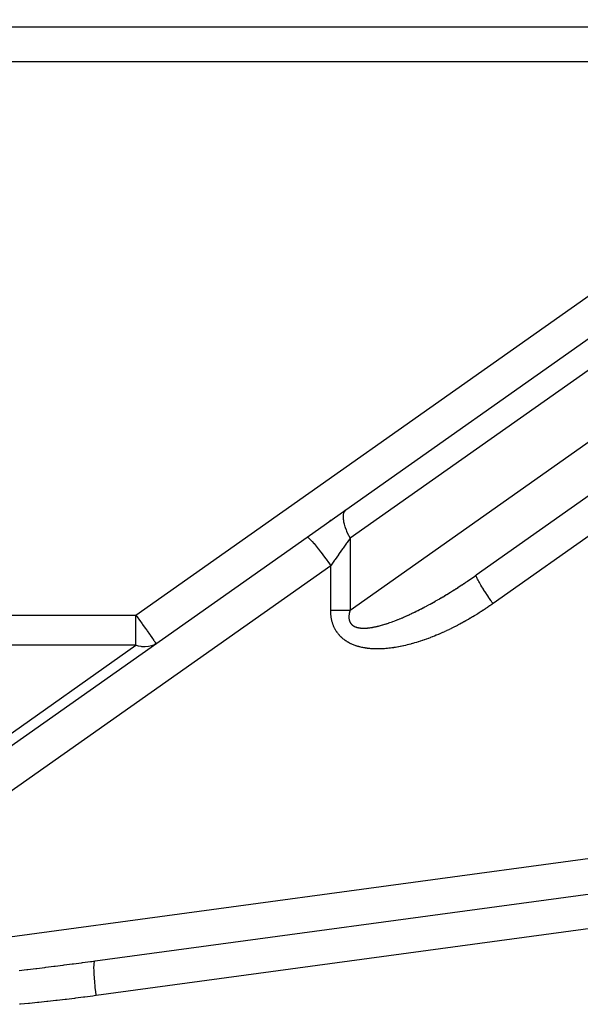
# Model space of a CAD drawing. Extents: x 24 to 1106, y -687 to 283.
# Drawn here: x 635 to 667, y -162 to -106 of the extents above; entities that cross this region are included whole.
import ezdxf

# ---------------------------------------------------------------- set-up
doc = ezdxf.new("R2010")
doc.units = 0
doc.linetypes.add('DASHED', pattern=[11.05, 8.7, -2.35])
doc.layers.get('0').update_dxf_attribs({"linetype": 'CONTINUOUS'})
doc.layers.add('NEVIDI', color=4, linetype='DASHED')

msp = doc.modelspace()

# ---------------------------------------------------------------- linework, layer by layer
at = {"color": 2}
for p, q in [((653.434749, -133.633027), (693.153333, -105.597621)), ((613.000001, -106), (691.948519, -106)), ((613.000001, -106), (691.948519, -106)), ((693.481421, -114.36604), (660.889117, -137.371353)), ((651.215138, -135.199742), (653.434749, -133.633027)), ((652.583911, -134.233592), (652.520064, -134.278659)), ((615.34862, -160.516163), (651.215138, -135.199742)), ((639.096448, -159.447805), (693.832134, -152.022771))]:
    msp.add_line(p, q, dxfattribs=at)
at = {"layer": 'NEVIDI', "color": 7, "linetype": 'CONTINUOUS'}
for p, q in [((693.393434, -107.231581), (653.67485, -135.266987)), ((686.281601, -108), (613.000001, -108)), ((641.431804, -139.657278), (686.281601, -108)), ((653.67485, -139.370906), (687.482001, -115.508092)), ((693.901952, -116.378496), (661.845875, -139.005313)), ((653.273022, -134.044907), (653.273021, -134.051466)), ((653.273021, -134.051466), (653.273137, -134.064307)), ((653.279572, -133.937038), (653.273022, -134.044907)), ((653.273137, -134.064307), (653.279543, -134.171349)), ((653.280311, -133.931302), (653.279572, -133.937038)), ((653.283095, -133.912257), (653.280311, -133.931302)), ((653.299866, -133.836677), (653.283095, -133.912257)), ((653.301336, -133.831724), (653.299866, -133.836677)), ((653.317657, -133.785772), (653.301336, -133.831724)), ((653.333687, -133.751349), (653.317657, -133.785772)), ((653.33587, -133.747227), (653.333687, -133.751349)), ((653.376128, -133.687265), (653.33587, -133.747227)), ((653.380691, -133.681923), (653.376128, -133.687265)), ((653.383555, -133.678687), (653.380691, -133.681923)), ((653.434749, -133.633027), (653.383555, -133.678687)), ((653.279543, -134.171349), (653.280296, -134.178589)), ((653.280296, -134.178589), (653.287978, -134.23904)), ((653.287978, -134.23904), (653.299819, -134.309353)), ((653.299819, -134.309353), (653.301287, -134.317028)), ((653.301287, -134.317028), (653.327338, -134.433159)), ((653.327338, -134.433159), (653.333643, -134.457455)), ((653.333643, -134.457455), (653.335826, -134.465623)), ((653.335826, -134.465623), (653.380625, -134.61397)), ((653.380625, -134.61397), (653.383502, -134.622553)), ((653.383502, -134.622553), (653.390474, -134.643003)), ((653.390474, -134.643003), (653.44029, -134.777346)), ((653.44029, -134.777346), (653.443832, -134.786259)), ((653.443832, -134.786259), (653.476182, -134.864581)), ((653.476182, -134.864581), (653.512001, -134.945847)), ((653.512001, -134.945847), (653.516163, -134.954972)), ((653.516163, -134.954972), (653.582782, -135.093604)), ((653.582782, -135.093604), (653.595013, -135.117725)), ((653.595013, -135.117725), (653.599848, -135.127159)), ((653.599848, -135.127159), (653.67485, -135.266987)), ((651.215138, -135.199742), (651.232955, -135.19835)), ((651.232955, -135.19835), (651.234794, -135.198874)), ((651.234794, -135.198874), (651.236556, -135.199441)), ((651.236556, -135.199441), (651.273996, -135.220564)), ((651.273996, -135.220564), (651.275913, -135.221943)), ((651.275913, -135.221943), (651.27862, -135.223923)), ((651.27862, -135.223923), (651.333651, -135.270227)), ((651.333651, -135.270227), (651.334867, -135.271347)), ((651.334867, -135.271347), (651.338548, -135.274757)), ((651.338548, -135.274757), (651.410758, -135.346331)), ((651.410758, -135.346331), (651.410937, -135.346517)), ((651.410937, -135.346517), (651.415299, -135.35107)), ((651.415299, -135.35107), (651.50228, -135.445607)), ((651.50228, -135.445607), (651.504508, -135.448107)), ((651.504508, -135.448107), (651.507609, -135.451595)), ((651.507609, -135.451595), (651.607864, -135.567459)), ((651.607864, -135.567459), (651.612795, -135.573294)), ((651.612795, -135.573294), (651.614003, -135.574727)), ((651.614003, -135.574727), (651.726032, -135.710185)), ((651.726032, -135.710185), (651.732665, -135.718357)), ((651.732665, -135.718357), (651.734, -135.720004)), ((651.734, -135.720004), (651.854648, -135.871215)), ((653.472597, -135.552509), (653.281079, -135.822875)), ((653.503186, -135.509326), (653.472597, -135.552509)), ((653.504583, -135.507354), (653.503186, -135.509326)), ((653.67485, -135.266987), (653.504583, -135.507354)), ((653.67485, -135.266987), (653.67485, -139.370906)), ((651.854648, -135.871215), (651.861784, -135.880297)), ((651.861784, -135.880297), (651.865957, -135.885614)), ((651.865957, -135.885614), (651.991646, -136.047956)), ((651.991646, -136.047956), (651.999164, -136.057793)), ((651.999164, -136.057793), (652.006453, -136.067344)), ((652.006453, -136.067344), (652.134839, -136.237588)), ((652.134839, -136.237588), (652.142621, -136.248026)), ((652.142621, -136.248026), (652.153136, -136.262152)), ((652.153136, -136.262152), (652.281894, -136.437025)), ((653.008132, -136.208194), (652.81903, -136.475151)), ((653.019627, -136.191967), (653.008132, -136.208194)), ((653.052092, -136.146137), (653.019627, -136.191967)), ((653.249437, -135.867543), (653.052092, -136.146137)), ((653.260485, -135.851948), (653.249437, -135.867543)), ((653.281079, -135.822875), (653.260485, -135.851948)), ((652.565045, -136.833701), (619.69567, -160.034586)), ((652.281894, -136.437025), (652.289823, -136.447907)), ((652.289823, -136.447907), (652.303448, -136.466639)), ((652.303448, -136.466639), (652.430259, -136.642803)), ((652.430259, -136.642803), (652.438175, -136.653909)), ((652.438175, -136.653909), (652.454916, -136.677441)), ((652.454916, -136.677441), (652.565045, -136.833701)), ((652.585002, -136.805528), (652.565045, -136.833701)), ((652.565045, -139.370906), (652.565045, -136.833701)), ((652.751859, -136.569976), (652.585002, -136.805528)), ((652.786238, -136.521442), (652.751859, -136.569976)), ((652.81903, -136.475151), (652.786238, -136.521442)), ((660.742391, -137.474293), (660.838433, -137.407053)), ((660.838433, -137.407053), (660.852714, -137.39701)), ((660.852714, -137.39701), (660.889117, -137.371353)), ((660.881661, -137.392035), (660.881815, -137.388048)), ((660.883632, -137.41126), (660.881661, -137.392035)), ((660.881815, -137.388048), (660.884558, -137.37681)), ((660.889416, -137.43512), (660.883632, -137.41126)), ((660.884558, -137.37681), (660.889115, -137.371355)), ((660.891128, -137.440839), (660.889416, -137.43512)), ((660.901922, -137.472066), (660.891128, -137.440839)), ((659.859567, -138.067379), (659.955267, -138.00526)), ((659.955267, -138.00526), (659.969553, -137.995942)), ((659.969553, -137.995942), (660.065538, -137.933027)), ((660.065538, -137.933027), (660.079893, -137.923572)), ((660.079893, -137.923572), (660.175865, -137.860056)), ((660.175865, -137.860056), (660.190144, -137.85056)), ((660.190144, -137.85056), (660.286393, -137.786248)), ((660.286393, -137.786248), (660.290171, -137.783713)), ((660.290171, -137.783713), (660.300641, -137.776683)), ((660.300641, -137.776683), (660.3969, -137.711751)), ((660.3969, -137.711751), (660.411196, -137.702063)), ((660.411196, -137.702063), (660.507249, -137.636658)), ((660.507249, -137.636658), (660.521615, -137.62683)), ((660.521615, -137.62683), (660.61779, -137.560728)), ((660.61779, -137.560728), (660.632129, -137.550827)), ((660.632129, -137.550827), (660.728047, -137.484289)), ((660.728047, -137.484289), (660.742391, -137.474293)), ((660.917053, -137.509453), (660.901922, -137.472066)), ((660.919694, -137.515571), (660.917053, -137.509453)), ((660.939197, -137.558479), (660.919694, -137.515571)), ((660.964282, -137.609852), (660.939197, -137.558479)), ((660.966938, -137.615118), (660.964282, -137.609852)), ((660.994796, -137.66891), (660.966938, -137.615118)), ((661.030276, -137.734545), (660.994796, -137.66891)), ((661.031986, -137.737646), (661.030276, -137.734545)), ((661.067698, -137.801356), (661.031986, -137.737646)), ((661.113878, -137.881343), (661.067698, -137.801356)), ((661.156962, -137.954103), (661.113878, -137.881343)), ((661.211206, -138.043724), (661.156962, -137.954103)), ((658.990014, -138.607347), (659.083356, -138.551523)), ((659.083356, -138.551523), (659.097297, -138.543141)), ((659.097297, -138.543141), (659.191041, -138.486473)), ((659.191041, -138.486473), (659.205017, -138.47798)), ((659.205017, -138.47798), (659.299155, -138.420473)), ((659.299155, -138.420473), (659.313075, -138.411925)), ((659.313075, -138.411925), (659.407656, -138.353542)), ((659.407656, -138.353542), (659.421687, -138.344837)), ((659.421687, -138.344837), (659.465072, -138.317845)), ((659.465072, -138.317845), (659.516743, -138.285554)), ((659.516743, -138.285554), (659.530565, -138.27689)), ((659.530565, -138.27689), (659.625753, -138.21692)), ((659.625753, -138.21692), (659.639978, -138.207913)), ((659.639978, -138.207913), (659.735366, -138.147209)), ((659.735366, -138.147209), (659.749631, -138.138086)), ((659.749631, -138.138086), (659.845299, -138.076595)), ((659.845299, -138.076595), (659.859567, -138.067379)), ((661.21364, -138.047701), (661.211206, -138.043724)), ((661.260745, -138.123996), (661.21364, -138.047701)), ((661.32224, -138.221913), (661.260745, -138.123996)), ((661.327828, -138.230725), (661.32224, -138.221913)), ((661.377627, -138.30871), (661.327828, -138.230725)), ((661.445332, -138.413267), (661.377627, -138.30871)), ((661.454432, -138.427201), (661.445332, -138.413267)), ((661.505398, -138.504763), (661.454432, -138.427201)), ((661.578236, -138.614292), (661.505398, -138.504763)), ((658.041025, -139.144321), (658.053987, -139.137377)), ((658.053987, -139.137377), (658.14186, -139.090003)), ((658.14186, -139.090003), (658.15495, -139.082902)), ((658.15495, -139.082902), (658.243678, -139.034473)), ((658.243678, -139.034473), (658.256752, -139.027293)), ((658.256752, -139.027293), (658.346191, -138.977881)), ((658.346191, -138.977881), (658.359476, -138.970498)), ((658.359476, -138.970498), (658.449257, -138.920304)), ((658.449257, -138.920304), (658.462756, -138.912713)), ((658.462756, -138.912713), (658.553511, -138.861379)), ((658.553511, -138.861379), (658.56679, -138.853824)), ((658.56679, -138.853824), (658.650815, -138.805767)), ((658.650815, -138.805767), (658.658015, -138.801628)), ((658.658015, -138.801628), (658.671709, -138.793748)), ((658.671709, -138.793748), (658.763641, -138.740548)), ((658.763641, -138.740548), (658.777351, -138.732569)), ((658.777351, -138.732569), (658.869696, -138.678532)), ((658.869696, -138.678532), (658.883209, -138.67058)), ((658.883209, -138.67058), (658.976153, -138.615593)), ((658.976153, -138.615593), (658.990014, -138.607347)), ((661.59118, -138.633606), (661.578236, -138.614292)), ((661.642241, -138.709364), (661.59118, -138.633606)), ((661.718952, -138.821969), (661.642241, -138.709364)), ((661.669176, -139.128523), (661.653405, -139.139374)), ((661.774592, -139.055382), (661.669176, -139.128523)), ((661.73588, -138.846631), (661.718952, -138.821969)), ((661.785796, -138.918973), (661.73588, -138.846631)), ((661.790306, -139.044387), (661.774592, -139.055382)), ((661.845875, -139.005313), (661.785796, -138.918973)), ((661.845875, -139.005313), (661.790306, -139.044387)), ((605.000001, -139.657278), (641.431804, -139.657278)), ((641.431387, -139.753928), (641.431804, -139.657278)), ((641.431804, -139.657278), (641.488834, -139.738074)), ((652.565045, -139.370906), (652.597242, -139.370906)), ((652.565108, -139.38959), (652.565045, -139.370906)), ((652.565164, -139.396926), (652.565108, -139.38959)), ((652.565991, -139.445581), (652.565164, -139.396926)), ((652.566178, -139.452655), (652.565991, -139.445581)), ((652.567892, -139.500445), (652.566178, -139.452655)), ((652.568207, -139.507389), (652.567892, -139.500445)), ((652.570789, -139.554322), (652.568207, -139.507389)), ((652.57123, -139.561137), (652.570789, -139.554322)), ((652.574648, -139.607072), (652.57123, -139.561137)), ((652.575226, -139.61393), (652.574648, -139.607072)), ((652.579471, -139.659017), (652.575226, -139.61393)), ((652.58017, -139.665732), (652.579471, -139.659017)), ((652.585219, -139.709974), (652.58017, -139.665732)), ((652.597242, -139.370906), (652.649728, -139.370906)), ((652.649728, -139.370906), (652.69464, -139.370906)), ((652.69464, -139.370906), (652.747185, -139.370906)), ((652.747185, -139.370906), (652.751935, -139.370906)), ((652.751935, -139.370906), (652.792146, -139.370906)), ((652.792146, -139.370906), (652.844685, -139.370906)), ((652.844685, -139.370906), (652.889607, -139.370906)), ((652.889607, -139.370906), (652.942039, -139.370906)), ((652.942039, -139.370906), (652.986803, -139.370906)), ((652.986803, -139.370906), (653.0082, -139.370906)), ((653.0082, -139.370906), (653.038948, -139.370906)), ((653.038948, -139.370906), (653.083399, -139.370906)), ((653.083399, -139.370906), (653.135155, -139.370906)), ((653.135155, -139.370906), (653.179241, -139.370906)), ((653.179241, -139.370906), (653.230509, -139.370906)), ((653.230509, -139.370906), (653.260433, -139.370906)), ((653.260433, -139.370906), (653.274198, -139.370906)), ((653.274198, -139.370906), (653.324745, -139.370906)), ((653.324745, -139.370906), (653.367753, -139.370906)), ((653.367753, -139.370906), (653.417639, -139.370906)), ((653.417639, -139.370906), (653.459944, -139.370906)), ((653.459944, -139.370906), (653.504543, -139.370906)), ((653.504543, -139.370906), (653.508951, -139.370906)), ((653.508951, -139.370906), (653.55046, -139.370906)), ((653.55046, -139.370906), (653.598478, -139.370906)), ((653.598478, -139.370906), (653.639141, -139.370906)), ((653.609644, -139.682132), (653.607735, -139.706853)), ((653.609982, -139.678406), (653.609644, -139.682132)), ((653.612606, -139.653084), (653.609982, -139.678406)), ((653.613051, -139.649264), (653.612606, -139.653084)), ((653.615018, -139.633522), (653.613051, -139.649264)), ((653.616415, -139.623242), (653.615018, -139.633522)), ((653.616966, -139.619356), (653.616415, -139.623242)), ((653.621079, -139.592677), (653.616966, -139.619356)), ((653.621747, -139.588665), (653.621079, -139.592677)), ((653.626629, -139.561306), (653.621747, -139.588665)), ((653.62742, -139.557149), (653.626629, -139.561306)), ((653.633088, -139.529097), (653.62742, -139.557149)), ((653.633992, -139.524865), (653.633088, -139.529097)), ((653.640458, -139.496135), (653.633992, -139.524865)), ((653.639141, -139.370906), (653.67485, -139.370906)), ((653.641482, -139.491804), (653.640458, -139.496135)), ((653.64878, -139.462319), (653.641482, -139.491804)), ((653.649927, -139.457881), (653.64878, -139.462319)), ((653.658059, -139.427697), (653.649927, -139.457881)), ((653.659333, -139.423148), (653.658059, -139.427697)), ((653.668326, -139.392223), (653.659333, -139.423148)), ((653.669735, -139.387546), (653.668326, -139.392223)), ((653.67485, -139.370906), (653.669735, -139.387546)), ((656.907913, -139.704362), (656.919292, -139.699244)), ((656.919292, -139.699244), (656.99622, -139.664345)), ((656.99622, -139.664345), (657.007713, -139.659088)), ((657.007713, -139.659088), (657.085748, -139.623096)), ((657.085748, -139.623096), (657.097334, -139.617709)), ((657.097334, -139.617709), (657.102984, -139.615077)), ((657.102984, -139.615077), (657.17647, -139.580615)), ((657.17647, -139.580615), (657.188124, -139.575109)), ((657.188124, -139.575109), (657.268154, -139.537004)), ((657.268154, -139.537004), (657.280186, -139.531232)), ((657.280186, -139.531232), (657.361246, -139.492044)), ((657.361246, -139.492044), (657.373398, -139.486125)), ((657.373398, -139.486125), (657.455225, -139.445976)), ((657.455225, -139.445976), (657.467521, -139.439899)), ((657.467521, -139.439899), (657.550341, -139.398672)), ((657.550341, -139.398672), (657.56278, -139.392436)), ((657.56278, -139.392436), (657.646575, -139.350133)), ((657.646575, -139.350133), (657.659157, -139.343737)), ((657.659157, -139.343737), (657.743817, -139.300406)), ((657.743817, -139.300406), (657.756242, -139.294004)), ((657.756242, -139.294004), (657.84184, -139.249602)), ((657.84184, -139.249602), (657.854532, -139.242975)), ((657.854532, -139.242975), (657.858977, -139.240651)), ((657.858977, -139.240651), (657.941033, -139.197512)), ((657.941033, -139.197512), (657.953911, -139.190699)), ((657.953911, -139.190699), (658.041025, -139.144321)), ((660.794579, -139.695328), (660.686871, -139.760318)), ((660.810588, -139.68558), (660.794579, -139.695328)), ((660.918084, -139.619523), (660.810588, -139.68558)), ((660.934096, -139.609594), (660.918084, -139.619523)), ((661.041426, -139.542444), (660.934096, -139.609594)), ((661.057344, -139.532396), (661.041426, -139.542444)), ((661.164411, -139.464214), (661.057344, -139.532396)), ((661.180363, -139.453966), (661.164411, -139.464214)), ((661.287559, -139.384497), (661.180363, -139.453966)), ((661.30312, -139.374325), (661.287559, -139.384497)), ((661.409775, -139.304002), (661.30312, -139.374325)), ((661.425528, -139.293525), (661.409775, -139.304002)), ((661.532127, -139.222024), (661.425528, -139.293525)), ((661.547559, -139.211584), (661.532127, -139.222024)), ((661.653405, -139.139374), (661.547559, -139.211584)), ((641.43134, -139.8355), (641.431387, -139.753928)), ((641.431727, -140.030554), (641.43134, -139.8355)), ((641.431841, -140.080683), (641.431727, -140.030554)), ((641.432017, -140.27943), (641.431841, -140.080683)), ((641.488834, -139.738074), (641.496804, -139.749365)), ((641.496804, -139.749365), (641.503638, -139.759047)), ((641.503638, -139.759047), (641.641256, -139.954013)), ((641.641256, -139.954013), (641.652051, -139.969307)), ((641.652051, -139.969307), (641.782308, -140.153846)), ((641.782308, -140.153846), (641.812049, -140.195981)), ((641.812049, -140.195981), (641.848326, -140.247376)), ((641.848326, -140.247376), (641.917819, -140.345829)), ((652.586039, -139.716573), (652.585219, -139.709974)), ((652.591876, -139.75999), (652.586039, -139.716573)), ((652.592813, -139.766463), (652.591876, -139.75999)), ((652.599417, -139.809061), (652.592813, -139.766463)), ((652.600467, -139.81541), (652.599417, -139.809061)), ((652.607822, -139.85721), (652.600467, -139.81541)), ((652.608983, -139.863437), (652.607822, -139.85721)), ((652.617066, -139.904432), (652.608983, -139.863437)), ((652.618333, -139.910526), (652.617066, -139.904432)), ((652.627122, -139.950714), (652.618333, -139.910526)), ((652.628495, -139.956697), (652.627122, -139.950714)), ((652.637973, -139.996097), (652.628495, -139.956697)), ((652.639448, -140.00196), (652.637973, -139.996097)), ((652.649595, -140.040579), (652.639448, -140.00196)), ((652.65117, -140.046324), (652.649595, -140.040579)), ((652.661967, -140.084174), (652.65117, -140.046324)), ((652.663637, -140.089803), (652.661967, -140.084174)), ((652.675079, -140.12693), (652.663637, -140.089803)), ((652.676828, -140.1324), (652.675079, -140.12693)), ((652.688864, -140.168719), (652.676828, -140.1324)), ((652.690716, -140.174117), (652.688864, -140.168719)), ((652.703343, -140.209686), (652.690716, -140.174117)), ((652.705282, -140.214971), (652.703343, -140.209686)), ((652.718481, -140.249797), (652.705282, -140.214971)), ((652.720504, -140.254971), (652.718481, -140.249797)), ((652.734261, -140.289067), (652.720504, -140.254971)), ((653.605656, -139.761452), (653.60563, -139.764898)), ((653.60563, -139.764898), (653.605788, -139.787746)), ((653.606172, -139.738062), (653.605656, -139.761452)), ((653.605788, -139.787746), (653.605859, -139.791014)), ((653.605859, -139.791014), (653.606677, -139.813282)), ((653.6063, -139.734521), (653.606172, -139.738062)), ((653.607503, -139.710479), (653.6063, -139.734521)), ((653.606677, -139.813282), (653.606845, -139.816512)), ((653.606845, -139.816512), (653.608304, -139.838082)), ((653.607735, -139.706853), (653.607503, -139.710479)), ((653.608304, -139.838082), (653.608571, -139.841272)), ((653.608571, -139.841272), (653.610658, -139.862259)), ((653.610658, -139.862259), (653.611013, -139.865336)), ((653.611013, -139.865336), (653.613711, -139.885752)), ((653.613711, -139.885752), (653.614157, -139.888753)), ((653.614157, -139.888753), (653.617435, -139.908538)), ((653.617435, -139.908538), (653.617966, -139.911441)), ((653.617966, -139.911441), (653.621813, -139.930649)), ((653.621813, -139.930649), (653.622429, -139.933477)), ((653.622429, -139.933477), (653.623152, -139.936717)), ((653.623152, -139.936717), (653.626823, -139.9521)), ((653.626823, -139.9521), (653.627516, -139.954828)), ((653.627516, -139.954828), (653.63245, -139.972916)), ((653.63245, -139.972916), (653.633205, -139.975505)), ((653.633205, -139.975505), (653.638641, -139.992995)), ((653.638641, -139.992995), (653.639493, -139.995575)), ((653.639493, -139.995575), (653.6454, -140.012444)), ((653.6454, -140.012444), (653.646319, -140.014924)), ((653.646319, -140.014924), (653.652705, -140.031251)), ((653.652705, -140.031251), (653.653694, -140.03365)), ((653.653694, -140.03365), (653.660552, -140.049448)), ((653.660552, -140.049448), (653.661609, -140.051764)), ((653.661609, -140.051764), (653.668951, -140.067081)), ((653.668951, -140.067081), (653.670081, -140.069329)), ((653.670081, -140.069329), (653.677902, -140.084175)), ((653.677902, -140.084175), (653.679099, -140.086346)), ((653.679099, -140.086346), (653.687402, -140.100748)), ((653.687402, -140.100748), (653.688678, -140.102868)), ((653.688678, -140.102868), (653.697476, -140.116863)), ((653.697476, -140.116863), (653.698819, -140.118912)), ((653.698819, -140.118912), (653.708115, -140.132518)), ((653.708115, -140.132518), (653.709541, -140.134523)), ((653.709541, -140.134523), (653.719336, -140.147758)), ((653.719336, -140.147758), (653.720837, -140.149708)), ((653.720837, -140.149708), (653.731174, -140.162635)), ((653.731174, -140.162635), (653.732755, -140.164538)), ((653.732755, -140.164538), (653.735866, -140.168232)), ((653.735866, -140.168232), (653.743594, -140.177115)), ((653.743594, -140.177115), (653.745251, -140.178966)), ((653.745251, -140.178966), (653.756699, -140.191298)), ((653.756699, -140.191298), (653.758408, -140.193072)), ((653.758408, -140.193072), (653.770433, -140.205099)), ((653.770433, -140.205099), (653.772225, -140.206826)), ((653.772225, -140.206826), (653.784809, -140.218513)), ((653.784809, -140.218513), (653.786722, -140.220224)), ((653.786722, -140.220224), (653.799921, -140.231602)), ((653.799921, -140.231602), (653.801884, -140.233232)), ((653.801884, -140.233232), (653.815718, -140.244299)), ((653.815718, -140.244299), (653.817776, -140.245884)), ((653.817776, -140.245884), (653.832241, -140.256617)), ((653.832241, -140.256617), (653.834444, -140.258191)), ((653.834444, -140.258191), (653.849516, -140.268555)), ((655.353562, -140.273474), (655.407016, -140.259322)), ((655.407016, -140.259322), (655.415069, -140.257147)), ((655.415069, -140.257147), (655.469672, -140.242103)), ((655.469672, -140.242103), (655.477894, -140.239794)), ((655.477894, -140.239794), (655.533519, -140.223883)), ((655.533519, -140.223883), (655.541927, -140.221434)), ((655.541927, -140.221434), (655.598835, -140.204568)), ((655.598835, -140.204568), (655.607395, -140.201987)), ((655.607395, -140.201987), (655.665521, -140.18417)), ((655.665521, -140.18417), (655.67408, -140.181505)), ((655.67408, -140.181505), (655.733305, -140.162763)), ((655.733305, -140.162763), (655.742156, -140.159919)), ((655.742156, -140.159919), (655.749471, -140.157559)), ((655.749471, -140.157559), (655.802519, -140.140227)), ((655.802519, -140.140227), (655.811623, -140.137214)), ((655.811623, -140.137214), (655.873144, -140.116555)), ((655.873144, -140.116555), (655.88238, -140.11341)), ((655.88238, -140.11341), (655.945063, -140.091772)), ((655.945063, -140.091772), (655.954281, -140.088548)), ((655.954281, -140.088548), (656.018274, -140.065871)), ((656.018274, -140.065871), (656.027665, -140.0625)), ((656.027665, -140.0625), (656.092771, -140.038841)), ((656.092771, -140.038841), (656.102337, -140.035322)), ((656.102337, -140.035322), (656.168549, -140.010676)), ((656.168549, -140.010676), (656.178493, -140.006931)), ((656.178493, -140.006931), (656.245604, -139.981365)), ((656.245604, -139.981365), (656.255732, -139.977463)), ((656.255732, -139.977463), (656.32393, -139.950901)), ((656.32393, -139.950901), (656.334189, -139.946862)), ((656.334189, -139.946862), (656.396466, -139.922104)), ((656.396466, -139.922104), (656.403701, -139.919202)), ((656.403701, -139.919202), (656.414107, -139.915018)), ((656.414107, -139.915018), (656.48463, -139.886371)), ((656.48463, -139.886371), (656.495211, -139.88203)), ((656.495211, -139.88203), (656.566744, -139.852389)), ((656.566744, -139.852389), (656.577523, -139.847879)), ((656.577523, -139.847879), (656.650251, -139.817157)), ((656.650251, -139.817157), (656.661115, -139.812525)), ((656.661115, -139.812525), (656.73498, -139.780735)), ((656.73498, -139.780735), (656.745829, -139.776023)), ((656.745829, -139.776023), (656.82083, -139.743156)), ((656.82083, -139.743156), (656.832086, -139.73818)), ((656.832086, -139.73818), (656.907913, -139.704362)), ((659.805914, -140.253438), (659.698972, -140.30867)), ((659.821837, -140.245129), (659.805914, -140.253438)), ((659.929051, -140.1886), (659.821837, -140.245129)), ((659.945132, -140.180035), (659.929051, -140.1886)), ((660.05239, -140.122325), (659.945132, -140.180035)), ((660.06836, -140.113647), (660.05239, -140.122325)), ((660.175867, -140.054644), (660.06836, -140.113647)), ((660.191915, -140.04575), (660.175867, -140.054644)), ((660.299567, -139.985503), (660.191915, -140.04575)), ((660.315597, -139.976445), (660.299567, -139.985503)), ((660.423298, -139.915002), (660.315597, -139.976445)), ((660.439351, -139.905757), (660.423298, -139.915002)), ((660.547167, -139.843073), (660.439351, -139.905757)), ((660.563223, -139.83365), (660.547167, -139.843073)), ((660.670835, -139.769906), (660.563223, -139.83365)), ((660.686871, -139.760318), (660.670835, -139.769906)), ((641.431596, -140.750892), (641.43173, -140.563581)), ((641.431603, -140.762776), (641.431596, -140.750892)), ((641.431695, -140.811615), (641.431603, -140.762776)), ((641.43267, -140.960609), (641.431695, -140.811615)), ((641.43173, -140.563581), (641.431741, -140.547918)), ((641.431741, -140.547918), (641.431989, -140.319356)), ((641.431989, -140.319356), (641.432004, -140.301866)), ((641.432004, -140.301866), (641.432017, -140.27943)), ((641.917819, -140.345829), (641.967271, -140.415889)), ((641.967271, -140.415889), (642.045601, -140.526861)), ((642.045601, -140.526861), (642.063496, -140.552215)), ((642.063496, -140.552215), (642.115508, -140.625901)), ((642.115508, -140.625901), (642.16366, -140.694119)), ((642.16366, -140.694119), (642.200208, -140.745898)), ((642.200208, -140.745898), (642.255561, -140.824318)), ((642.255561, -140.824318), (642.270001, -140.844775)), ((652.736367, -140.294131), (652.734261, -140.289067)), ((652.750666, -140.32751), (652.736367, -140.294131)), ((652.752852, -140.332466), (652.750666, -140.32751)), ((652.767695, -140.365172), (652.752852, -140.332466)), ((652.769939, -140.36998), (652.767695, -140.365172)), ((652.78527, -140.401941), (652.769939, -140.36998)), ((652.787608, -140.406684), (652.78527, -140.401941)), ((652.803432, -140.43795), (652.787608, -140.406684)), ((652.805842, -140.44259), (652.803432, -140.43795)), ((652.822141, -140.473172), (652.805842, -140.44259)), ((652.824621, -140.477708), (652.822141, -140.473172)), ((652.841379, -140.507616), (652.824621, -140.477708)), ((652.843926, -140.512051), (652.841379, -140.507616)), ((652.861129, -140.541295), (652.843926, -140.512051)), ((652.863741, -140.54563), (652.861129, -140.541295)), ((652.881377, -140.574226), (652.863741, -140.54563)), ((652.884019, -140.578412), (652.881377, -140.574226)), ((652.902099, -140.606407), (652.884019, -140.578412)), ((652.904825, -140.610534), (652.902099, -140.606407)), ((652.923273, -140.637843), (652.904825, -140.610534)), ((652.926061, -140.641881), (652.923273, -140.637843)), ((652.944894, -140.668563), (652.926061, -140.641881)), ((652.947738, -140.672505), (652.944894, -140.668563)), ((652.966976, -140.698617), (652.947738, -140.672505)), ((652.969888, -140.702487), (652.966976, -140.698617)), ((652.989696, -140.728255), (652.969888, -140.702487)), ((652.992704, -140.732086), (652.989696, -140.728255)), ((653.01323, -140.757688), (652.992704, -140.732086)), ((653.016347, -140.761494), (653.01323, -140.757688)), ((653.037602, -140.786914), (653.016347, -140.761494)), ((653.040825, -140.790688), (653.037602, -140.786914)), ((653.062799, -140.815886), (653.040825, -140.790688)), ((653.066128, -140.819625), (653.062799, -140.815886)), ((653.088853, -140.844618), (653.066128, -140.819625)), ((653.849516, -140.268555), (653.851819, -140.270079)), ((653.851819, -140.270079), (653.867599, -140.280127)), ((653.867599, -140.280127), (653.869995, -140.281595)), ((653.869995, -140.281595), (653.886511, -140.291322)), ((653.886511, -140.291322), (653.889016, -140.29274)), ((653.889016, -140.29274), (653.906245, -140.302112)), ((653.906245, -140.302112), (653.908802, -140.303448)), ((653.908802, -140.303448), (653.926796, -140.312474)), ((653.926796, -140.312474), (653.929525, -140.313787)), ((653.929525, -140.313787), (653.948196, -140.322403)), ((653.948196, -140.322403), (653.951047, -140.323664)), ((653.951047, -140.323664), (653.951405, -140.323821)), ((653.951405, -140.323821), (653.970471, -140.33189)), ((653.970471, -140.33189), (653.97343, -140.333089)), ((653.97343, -140.333089), (653.993678, -140.340934)), ((653.993678, -140.340934), (653.996716, -140.342059)), ((653.996716, -140.342059), (654.017719, -140.349477)), ((654.017719, -140.349477), (654.020907, -140.35055)), ((654.020907, -140.35055), (654.042724, -140.357543)), ((654.042724, -140.357543), (654.045959, -140.358529)), ((654.045959, -140.358529), (654.068583, -140.365077)), ((654.068583, -140.365077), (654.072018, -140.366019)), ((654.072018, -140.366019), (654.095384, -140.372086)), ((654.095384, -140.372086), (654.098932, -140.372956)), ((654.098932, -140.372956), (654.123173, -140.378562)), ((654.123173, -140.378562), (654.126857, -140.379364)), ((654.126857, -140.379364), (654.151937, -140.384482)), ((654.151937, -140.384482), (654.155656, -140.385192)), ((654.155656, -140.385192), (654.181593, -140.389814)), ((654.181593, -140.389814), (654.185529, -140.390466)), ((654.185529, -140.390466), (654.212292, -140.394569)), ((654.212292, -140.394569), (654.216397, -140.395149)), ((654.216397, -140.395149), (654.244063, -140.39873)), ((654.244063, -140.39873), (654.248239, -140.399222)), ((654.248239, -140.399222), (654.266484, -140.40123)), ((654.266484, -140.40123), (654.276802, -140.402265)), ((654.276802, -140.402265), (654.281103, -140.402676)), ((654.281103, -140.402676), (654.310617, -140.40517)), ((654.310617, -140.40517), (654.314991, -140.405493)), ((654.314991, -140.405493), (654.345422, -140.40742)), ((654.345422, -140.40742), (654.350023, -140.407664)), ((654.350023, -140.407664), (654.381316, -140.409006)), ((654.381316, -140.409006), (654.386055, -140.409163)), ((654.386055, -140.409163), (654.418353, -140.409913)), ((654.418353, -140.409913), (654.423239, -140.40998)), ((654.423239, -140.40998), (654.456519, -140.410121)), ((654.456519, -140.410121), (654.461436, -140.410097)), ((654.461436, -140.410097), (654.495763, -140.409614)), ((654.495763, -140.409614), (654.500833, -140.409498)), ((654.500833, -140.409498), (654.536096, -140.408378)), ((654.536096, -140.408378), (654.541417, -140.408163)), ((654.541417, -140.408163), (654.577536, -140.406397)), ((654.577536, -140.406397), (654.58302, -140.406083)), ((654.58302, -140.406083), (654.620205, -140.403649)), ((654.620205, -140.403649), (654.625806, -140.403237)), ((654.625806, -140.403237), (654.664136, -140.40011)), ((654.664136, -140.40011), (654.669865, -140.399598)), ((654.669865, -140.399598), (654.6756, -140.399073)), ((654.6756, -140.399073), (654.709088, -140.395786)), ((654.709088, -140.395786), (654.714979, -140.395169)), ((654.714979, -140.395169), (654.755299, -140.390641)), ((654.755299, -140.390641), (654.761369, -140.389915)), ((654.761369, -140.389915), (654.802796, -140.384655)), ((654.802796, -140.384655), (654.808896, -140.383836)), ((654.808896, -140.383836), (654.851397, -140.377835)), ((654.851397, -140.377835), (654.857798, -140.376886)), ((654.857798, -140.376886), (654.901234, -140.37015)), ((654.901234, -140.37015), (654.907822, -140.369084)), ((654.907822, -140.369084), (654.952406, -140.361568)), ((654.952406, -140.361568), (654.959137, -140.360389)), ((654.959137, -140.360389), (655.00476, -140.352099)), ((655.00476, -140.352099), (655.011645, -140.350804)), ((655.011645, -140.350804), (655.058339, -140.341722)), ((655.058339, -140.341722), (655.065378, -140.340308)), ((655.065378, -140.340308), (655.113218, -140.330407)), ((655.113218, -140.330407), (655.120439, -140.328869)), ((655.120439, -140.328869), (655.169482, -140.318123)), ((655.169482, -140.318123), (655.172676, -140.317406)), ((655.172676, -140.317406), (655.176746, -140.316489)), ((655.176746, -140.316489), (655.226917, -140.304903)), ((655.226917, -140.304903), (655.23445, -140.30312)), ((655.23445, -140.30312), (655.285679, -140.290698)), ((655.285679, -140.290698), (655.293245, -140.288821)), ((655.293245, -140.288821), (655.34569, -140.275515)), ((655.34569, -140.275515), (655.353562, -140.273474)), ((658.598751, -140.818143), (658.496575, -140.85992)), ((658.613975, -140.811836), (658.598751, -140.818143)), ((658.716812, -140.768673), (658.613975, -140.811836)), ((658.732129, -140.762162), (658.716812, -140.768673)), ((658.835551, -140.717635), (658.732129, -140.762162)), ((658.85099, -140.710906), (658.835551, -140.717635)), ((658.955156, -140.664936), (658.85099, -140.710906)), ((658.970668, -140.658007), (658.955156, -140.664936)), ((659.075081, -140.610808), (658.970668, -140.658007)), ((659.090652, -140.603686), (659.075081, -140.610808)), ((659.195779, -140.555038), (659.090652, -140.603686)), ((659.211432, -140.54771), (659.195779, -140.555038)), ((659.316904, -140.497773), (659.211432, -140.54771)), ((659.332595, -140.49026), (659.316904, -140.497773)), ((659.438752, -140.43886), (659.332595, -140.49026)), ((659.454466, -140.431167), (659.438752, -140.43886)), ((659.56064, -140.37862), (659.454466, -140.431167)), ((659.576447, -140.370712), (659.56064, -140.37862)), ((659.682965, -140.31685), (659.576447, -140.370712)), ((659.698972, -140.30867), (659.682965, -140.31685)), ((641.431804, -141.389329), (605.000001, -141.389329)), ((616.688844, -158.854174), (641.431804, -141.389329)), ((641.429791, -141.293326), (641.4299, -141.276273)), ((641.43022, -141.348471), (641.429791, -141.293326)), ((641.4299, -141.276273), (641.430053, -141.261429)), ((641.430053, -141.261429), (641.43142, -141.17441)), ((641.431804, -141.389329), (641.43022, -141.348471)), ((641.43142, -141.17441), (641.431971, -141.138365)), ((641.521143, -141.418374), (641.431804, -141.389329)), ((641.431971, -141.138365), (641.432797, -141.043035)), ((641.432834, -141.017647), (641.43267, -140.960609)), ((641.432797, -141.043035), (641.432834, -141.017647)), ((642.270001, -140.844775), (642.289651, -140.872614)), ((642.289651, -140.872614), (642.350737, -140.959156)), ((642.480239, -141.355986), (642.339083, -141.41836)), ((642.350737, -140.959156), (642.363059, -140.976614)), ((642.363059, -140.976614), (642.394321, -141.020903)), ((642.394321, -141.020903), (642.394576, -141.021265)), ((642.394576, -141.021265), (642.428041, -141.068675)), ((642.428041, -141.068675), (642.44129, -141.087446)), ((642.44129, -141.087446), (642.455296, -141.107288)), ((642.455296, -141.107288), (642.478346, -141.139944)), ((642.478346, -141.139944), (642.498327, -141.168252)), ((642.511802, -141.33835), (642.480239, -141.355986)), ((642.498327, -141.168252), (642.503461, -141.175525)), ((642.503461, -141.175525), (642.515906, -141.193156)), ((642.585137, -141.291238), (642.511802, -141.33835)), ((642.515906, -141.193156), (642.531517, -141.215273)), ((642.531517, -141.215273), (642.545416, -141.234964)), ((642.545416, -141.234964), (642.548606, -141.239484)), ((642.548606, -141.239484), (642.557718, -141.252393)), ((642.557718, -141.252393), (642.56839, -141.267512)), ((642.56839, -141.267512), (642.575963, -141.278241)), ((642.575963, -141.278241), (642.577175, -141.279958)), ((642.577175, -141.279958), (642.580697, -141.284948)), ((642.580697, -141.284948), (642.583357, -141.288716)), ((642.583357, -141.288716), (642.585137, -141.291238)), ((653.092292, -140.848322), (653.088853, -140.844618)), ((653.115776, -140.873089), (653.092292, -140.848322)), ((653.119327, -140.876756), (653.115776, -140.873089)), ((653.143584, -140.901284), (653.119327, -140.876756)), ((653.147248, -140.904912), (653.143584, -140.901284)), ((653.172291, -140.929185), (653.147248, -140.904912)), ((653.176071, -140.932772), (653.172291, -140.929185)), ((653.20191, -140.956773), (653.176071, -140.932772)), ((653.205766, -140.960279), (653.20191, -140.956773)), ((653.232443, -140.984021), (653.205766, -140.960279)), ((653.236461, -140.98752), (653.232443, -140.984021)), ((653.263944, -141.010945), (653.236461, -140.98752)), ((653.268078, -141.014393), (653.263944, -141.010945)), ((653.296405, -141.03751), (653.268078, -141.014393)), ((653.300663, -141.040909), (653.296405, -141.03751)), ((653.329736, -141.063617), (653.300663, -141.040909)), ((653.33423, -141.06705), (653.329736, -141.063617)), ((653.364169, -141.089418), (653.33423, -141.06705)), ((653.368795, -141.092799), (653.364169, -141.089418)), ((653.399675, -141.114858), (653.368795, -141.092799)), ((653.404313, -141.118097), (653.399675, -141.114858)), ((653.436105, -141.1398), (653.404313, -141.118097)), ((653.440881, -141.142987), (653.436105, -141.1398)), ((653.473598, -141.164319), (653.440881, -141.142987)), ((653.47851, -141.167448), (653.473598, -141.164319)), ((653.512151, -141.188384), (653.47851, -141.167448)), ((653.5172, -141.191453), (653.512151, -141.188384)), ((653.551649, -141.211902), (653.5172, -141.191453)), ((653.556967, -141.214984), (653.551649, -141.211902)), ((653.592467, -141.235066), (653.556967, -141.214984)), ((653.597793, -141.238006), (653.592467, -141.235066)), ((653.634218, -141.257628), (653.597793, -141.238006)), ((653.6397, -141.260508), (653.634218, -141.257628)), ((653.677148, -141.279697), (653.6397, -141.260508)), ((653.682764, -141.282503), (653.677148, -141.279697)), ((653.721204, -141.301214), (653.682764, -141.282503)), ((653.726967, -141.303948), (653.721204, -141.301214)), ((653.766412, -141.322163), (653.726967, -141.303948)), ((653.772325, -141.324822), (653.766412, -141.322163)), ((653.812764, -141.342513), (653.772325, -141.324822)), ((653.818826, -141.345092), (653.812764, -141.342513)), ((653.860228, -141.362225), (653.818826, -141.345092)), ((653.866469, -141.364736), (653.860228, -141.362225)), ((653.908974, -141.381344), (653.866469, -141.364736)), ((653.915344, -141.383761), (653.908974, -141.381344)), ((653.958903, -141.3998), (653.915344, -141.383761)), ((656.938553, -141.370642), (656.849733, -141.392026)), ((656.951795, -141.367376), (656.938553, -141.370642)), ((657.04167, -141.344685), (656.951795, -141.367376)), ((657.055066, -141.341224), (657.04167, -141.344685)), ((657.145978, -141.317215), (657.055066, -141.341224)), ((657.159528, -141.313558), (657.145978, -141.317215)), ((657.251468, -141.288217), (657.159528, -141.313558)), ((657.26517, -141.284362), (657.251468, -141.288217)), ((657.358063, -141.257696), (657.26517, -141.284362)), ((657.371942, -141.253633), (657.358063, -141.257696)), ((657.465855, -141.225606), (657.371942, -141.253633)), ((657.479849, -141.22135), (657.465855, -141.225606)), ((657.574638, -141.191991), (657.479849, -141.22135)), ((657.588852, -141.187508), (657.574638, -141.191991)), ((657.684643, -141.156759), (657.588852, -141.187508)), ((657.698917, -141.152097), (657.684643, -141.156759)), ((657.795696, -141.119948), (657.698917, -141.152097)), ((657.810117, -141.115077), (657.795696, -141.119948)), ((657.907607, -141.081607), (657.810117, -141.115077)), ((657.922148, -141.076535), (657.907607, -141.081607)), ((658.02057, -141.041658), (657.922148, -141.076535)), ((658.035237, -141.036381), (658.02057, -141.041658)), ((658.134488, -141.000121), (658.035237, -141.036381)), ((658.14926, -140.994644), (658.134488, -141.000121)), ((658.249395, -140.956966), (658.14926, -140.994644)), ((658.264315, -140.951271), (658.249395, -140.956966)), ((658.364964, -140.912304), (658.264315, -140.951271)), ((658.379965, -140.906415), (658.364964, -140.912304)), ((658.481456, -140.866019), (658.379965, -140.906415)), ((658.496575, -140.85992), (658.481456, -140.866019)), ((641.573861, -141.433069), (641.521143, -141.418374)), ((641.737556, -141.466953), (641.573861, -141.433069)), ((641.770789, -141.471617), (641.737556, -141.466953)), ((641.948446, -141.483236), (641.770789, -141.471617)), ((641.96275, -141.483158), (641.948446, -141.483236)), ((642.146715, -141.467514), (641.96275, -141.483158)), ((642.150198, -141.466941), (642.146715, -141.467514)), ((642.320165, -141.424887), (642.150198, -141.466941)), ((642.339083, -141.41836), (642.320165, -141.424887)), ((653.965431, -141.402132), (653.958903, -141.3998)), ((654.010057, -141.417584), (653.965431, -141.402132)), ((654.016744, -141.419828), (654.010057, -141.417584)), ((654.062408, -141.434662), (654.016744, -141.419828)), ((654.069249, -141.436813), (654.062408, -141.434662)), ((654.11601, -141.451026), (654.069249, -141.436813)), ((654.12301, -141.453082), (654.11601, -141.451026)), ((654.170885, -141.466656), (654.12301, -141.453082)), ((654.178054, -141.468616), (654.170885, -141.466656)), ((654.227043, -141.481527), (654.178054, -141.468616)), ((654.234376, -141.483388), (654.227043, -141.481527)), ((654.284467, -141.49561), (654.234376, -141.483388)), ((654.291964, -141.497368), (654.284467, -141.49561)), ((654.343142, -141.508878), (654.291964, -141.497368)), ((654.350811, -141.510531), (654.343142, -141.508878)), ((654.403169, -141.521327), (654.350811, -141.510531)), ((654.411001, -141.52287), (654.403169, -141.521327)), ((654.464514, -141.532923), (654.411001, -141.52287)), ((654.472516, -141.534355), (654.464514, -141.532923)), ((654.527173, -141.543643), (654.472516, -141.534355)), ((654.535345, -141.544959), (654.527173, -141.543643)), ((654.591088, -141.553453), (654.535345, -141.544959)), ((654.599472, -141.554658), (654.591088, -141.553453)), ((654.656469, -141.562359), (654.599472, -141.554658)), ((654.664987, -141.563438), (654.656469, -141.562359)), ((654.723172, -141.570316), (654.664987, -141.563438)), ((654.731865, -141.571271), (654.723172, -141.570316)), ((654.79121, -141.577301), (654.731865, -141.571271)), ((654.800075, -141.578129), (654.79121, -141.577301)), ((654.860572, -141.583292), (654.800075, -141.578129)), ((654.869634, -141.583992), (654.860572, -141.583292)), ((654.931377, -141.588273), (654.869634, -141.583992)), ((654.940598, -141.58884), (654.931377, -141.588273)), ((655.003546, -141.592215), (654.940598, -141.58884)), ((655.012945, -141.592646), (655.003546, -141.592215)), ((655.076988, -141.595091), (655.012945, -141.592646)), ((655.086646, -141.595386), (655.076988, -141.595091)), ((655.151968, -141.596886), (655.086646, -141.595386)), ((655.161717, -141.597037), (655.151968, -141.596886)), ((655.228291, -141.597571), (655.161717, -141.597037)), ((655.238225, -141.597577), (655.228291, -141.597571)), ((655.305986, -141.597122), (655.238225, -141.597577)), ((655.316096, -141.596981), (655.305986, -141.597122)), ((655.385048, -141.595519), (655.316096, -141.596981)), ((655.395356, -141.595227), (655.385048, -141.595519)), ((655.465566, -141.592737), (655.395356, -141.595227)), ((655.476038, -141.592292), (655.465566, -141.592737)), ((655.547438, -141.588756), (655.476038, -141.592292)), ((655.558086, -141.588154), (655.547438, -141.588756)), ((655.630644, -141.583556), (655.558086, -141.588154)), ((655.641508, -141.582793), (655.630644, -141.583556)), ((655.715337, -141.577105), (655.641508, -141.582793)), ((655.726346, -141.576182), (655.715337, -141.577105)), ((655.80136, -141.56939), (655.726346, -141.576182)), ((655.812546, -141.568303), (655.80136, -141.56939)), ((655.888706, -141.560394), (655.812546, -141.568303)), ((655.900117, -141.559133), (655.888706, -141.560394)), ((655.977547, -141.550072), (655.900117, -141.559133)), ((655.989093, -141.548646), (655.977547, -141.550072)), ((656.067686, -141.538427), (655.989093, -141.548646)), ((656.079406, -141.536828), (656.067686, -141.538427)), ((656.159197, -141.525429), (656.079406, -141.536828)), ((656.171087, -141.523655), (656.159197, -141.525429)), ((656.252043, -141.511064), (656.171087, -141.523655)), ((656.264119, -141.50911), (656.252043, -141.511064)), ((656.346238, -141.495308), (656.264119, -141.50911)), ((656.358495, -141.493172), (656.346238, -141.495308)), ((656.441719, -141.478153), (656.358495, -141.493172)), ((656.454135, -141.475836), (656.441719, -141.478153)), ((656.538524, -141.459571), (656.454135, -141.475836)), ((656.551112, -141.457068), (656.538524, -141.459571)), ((656.63657, -141.439558), (656.551112, -141.457068)), ((656.649373, -141.436857), (656.63657, -141.439558)), ((656.736012, -141.41806), (656.649373, -141.436857)), ((656.748932, -141.415179), (656.736012, -141.41806)), ((656.836679, -141.395092), (656.748932, -141.415179)), ((656.849733, -141.392026), (656.836679, -141.395092)), ((619.69567, -160.034586), (693.901952, -149.968317)), ((693.899538, -154.00462), (639.163851, -161.429653)), ((634.75792, -159.987872), (635.188852, -159.938676)), ((635.188852, -159.938676), (635.255345, -159.930995)), ((635.255345, -159.930995), (635.703146, -159.878643)), ((635.703146, -159.878643), (635.769666, -159.870775)), ((635.769666, -159.870775), (636.220206, -159.816861)), ((636.220206, -159.816861), (636.286901, -159.808788)), ((636.286901, -159.808788), (636.739525, -159.753387)), ((636.739525, -159.753387), (636.807058, -159.745029)), ((636.807058, -159.745029), (637.256155, -159.688845)), ((637.256155, -159.688845), (637.261693, -159.688145)), ((637.261693, -159.688145), (637.329387, -159.679584)), ((637.329387, -159.679584), (637.785308, -159.621308)), ((637.785308, -159.621308), (637.853273, -159.612529)), ((637.853273, -159.612529), (638.31043, -159.552868)), ((638.31043, -159.552868), (638.378541, -159.543887)), ((638.378541, -159.543887), (638.83621, -159.482936)), ((638.83621, -159.482936), (638.904392, -159.473765)), ((638.904392, -159.473765), (639.096448, -159.447805)), ((639.031525, -159.85969), (639.031737, -159.806329)), ((639.031535, -159.863323), (639.031525, -159.85969)), ((639.033046, -159.971074), (639.031535, -159.863323)), ((639.031737, -159.806329), (639.033951, -159.716485)), ((639.034979, -160.037666), (639.033046, -159.971074)), ((639.033951, -159.716485), (639.034198, -159.710542)), ((639.034198, -159.710542), (639.03629, -159.670227)), ((639.03629, -159.670227), (639.042185, -159.599725)), ((639.042185, -159.599725), (639.042942, -159.593032)), ((639.042942, -159.593032), (639.046618, -159.565011)), ((639.046618, -159.565011), (639.056095, -159.515112)), ((639.056095, -159.515112), (639.057609, -159.509158)), ((639.057609, -159.509158), (639.06255, -159.492506)), ((639.06255, -159.492506), (639.075435, -159.46412)), ((639.075435, -159.46412), (639.077927, -159.460545)), ((639.077927, -159.460545), (639.083794, -159.454066)), ((639.083794, -159.454066), (639.096448, -159.447805)), ((639.040191, -160.161376), (639.034979, -160.037666)), ((639.044225, -160.236461), (639.040191, -160.161376)), ((639.0445, -160.241214), (639.044225, -160.236461)), ((639.053042, -160.373874), (639.0445, -160.241214)), ((639.059109, -160.456206), (639.053042, -160.373874)), ((639.059912, -160.466581), (639.059109, -160.456206)), ((639.071375, -160.60491), (639.059912, -160.466581)), ((639.079369, -160.693045), (639.071375, -160.60491)), ((639.08091, -160.709418), (639.079369, -160.693045)), ((639.09489, -160.85063), (639.08091, -160.709418)), ((639.104652, -160.942824), (639.09489, -160.85063)), ((639.107148, -160.965685), (639.104652, -160.942824)), ((639.123133, -161.106319), (639.107148, -160.965685)), ((639.134512, -161.20115), (639.123133, -161.106319)), ((637.383214, -161.655302), (636.923409, -161.708408)), ((637.451635, -161.647218), (637.383214, -161.655302)), ((637.912132, -161.591589), (637.451635, -161.647218)), ((637.980324, -161.583171), (637.912132, -161.591589)), ((638.441383, -161.525035), (637.980324, -161.583171)), ((638.509664, -161.516244), (638.441383, -161.525035)), ((638.970657, -161.455673), (638.509664, -161.516244)), ((639.039192, -161.446485), (638.970657, -161.455673)), ((639.163851, -161.429653), (639.039192, -161.446485)), ((639.138126, -161.230469), (639.134512, -161.20115)), ((639.155629, -161.367684), (639.138126, -161.230469)), ((639.163851, -161.429653), (639.155629, -161.367684)), ((634.833544, -161.922512), (634.766574, -161.928617)), ((635.284473, -161.880167), (634.833544, -161.922512)), ((635.351428, -161.873697), (635.284473, -161.880167)), ((635.80564, -161.82856), (635.351428, -161.873697)), ((635.873359, -161.821646), (635.80564, -161.82856)), ((636.329677, -161.773821), (635.873359, -161.821646)), ((636.397177, -161.766565), (636.329677, -161.773821)), ((636.855637, -161.716055), (636.397177, -161.766565)), ((636.923409, -161.708408), (636.855637, -161.716055))]:
    msp.add_line(p, q, dxfattribs=at)

doc.saveas('drawing.dxf')
